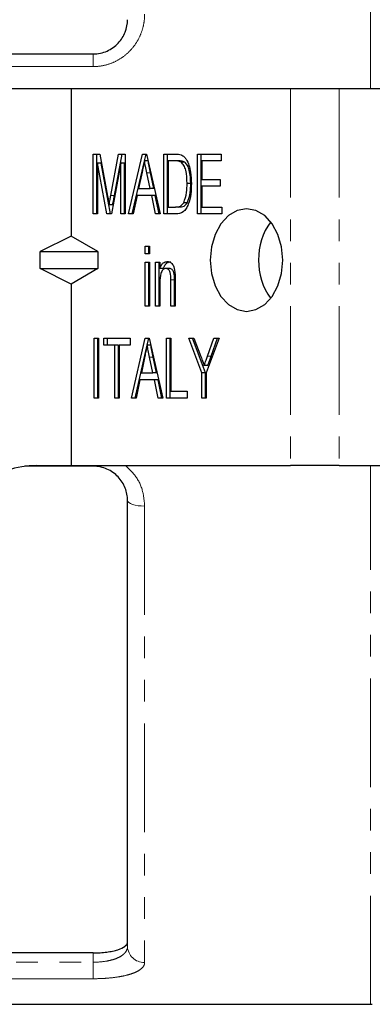
# Model space of a CAD drawing. Units: millimetres. Extents: x 97 to 311, y 18 to 285.
# Drawn here: x 174 to 194, y 18 to 76 of the extents above; entities that cross this region are included whole.
import ezdxf

# ---------------------------------------------------------------- set-up
doc = ezdxf.new("R2010")
doc.units = ezdxf.units.MM
doc.linetypes.add('PHANTOM', pattern=[12.7, 6.35, -1.27, 1.27, -1.27, 1.27, -1.27])

msp = doc.modelspace()

# ---------------------------------------------------------------- linework, layer by layer
at = {"color": 8, "linetype": 'PHANTOM', "lineweight": 18}
for p, q in [((194.084, 71.798), (194.084, 105.298)), ((177.884, 73.848), (177.884, 73.108)), ((177.884, 73.108), (167.835, 73.108)), ((189.413, 71.798), (189.413, 49.798)), ((192.241, 71.798), (192.241, 49.798)), ((181.231, 66.895), (181.019, 66.895)), ((179.123, 65.582), (178.911, 65.582)), ((182.624, 60.639), (182.411, 60.639)), ((181.39, 56.126), (181.178, 56.126)), ((184.773, 56.188), (184.561, 56.188)), ((177.884, 49.798), (177.884, 49.748)), ((194.084, 18.298), (194.084, 49.798)), ((180.884, 47.418), (180.884, 20.744)), ((177.884, 20.76), (177.884, 21.303)), ((140.355, 20.76), (177.884, 20.76)), ((177.884, 19.794), (177.884, 20.76)), ((177.884, 19.794), (141.498, 19.794))]:
    msp.add_line(p, q, dxfattribs=at)
at = {"color": 7, "linetype": 'Continuous', "lineweight": 25}
for p, q in [((166.711, 73.848), (177.884, 73.848)), ((176.584, 71.798), (143.584, 71.798)), ((176.584, 71.798), (176.584, 63.202)), ((189.413, 71.798), (176.584, 71.798)), ((192.241, 71.798), (189.413, 71.798)), ((195.589, 71.798), (192.241, 71.798)), ((177.874, 67.996), (178.262, 67.996)), ((177.874, 64.496), (177.874, 67.996)), ((178.086, 64.496), (178.086, 67.996)), ((178.262, 67.996), (178.719, 65.54)), ((178.911, 65.582), (179.363, 67.996)), ((179.123, 65.582), (179.575, 67.996)), ((179.363, 67.996), (179.746, 67.996)), ((179.746, 67.996), (179.746, 64.496)), ((179.951, 64.496), (180.753, 67.996)), ((180.753, 67.996), (180.993, 67.996)), ((180.873, 67.592), (180.965, 67.996)), ((180.993, 67.996), (181.794, 64.496)), ((181.999, 67.996), (182.673, 67.996)), ((181.999, 64.496), (181.999, 67.996)), ((182.211, 64.496), (182.211, 67.996)), ((183.966, 67.996), (185.362, 67.996)), ((183.966, 64.496), (183.966, 67.996)), ((184.178, 64.496), (184.178, 67.996)), ((185.362, 67.996), (185.362, 67.592)), ((178.128, 67.458), (178.128, 64.496)), ((178.668, 64.496), (178.128, 67.458)), ((178.34, 67.458), (178.128, 67.458)), ((178.881, 64.496), (178.34, 67.458)), ((179.492, 67.458), (178.948, 64.496)), ((179.492, 64.496), (179.492, 67.458)), ((179.705, 67.458), (179.492, 67.458)), ((179.705, 64.496), (179.705, 67.458)), ((180.164, 64.496), (180.871, 67.584)), ((181.085, 67.592), (180.873, 67.592)), ((182.671, 67.592), (182.253, 67.592)), ((182.253, 67.592), (182.253, 64.9)), ((182.883, 67.592), (182.671, 67.592)), ((183.224, 67.52), (183.012, 67.52)), ((184.22, 67.592), (184.22, 66.515)), ((185.362, 67.592), (184.22, 67.592)), ((180.736, 66.941), (180.533, 65.977)), ((181.212, 65.977), (181.019, 66.895)), ((181.424, 65.977), (181.231, 66.895)), ((183.575, 66.273), (183.363, 66.273)), ((184.22, 66.515), (185.299, 66.515)), ((185.299, 66.515), (185.299, 66.111)), ((180.533, 65.977), (181.212, 65.977)), ((181.424, 65.977), (181.212, 65.977)), ((184.22, 66.111), (184.22, 64.9)), ((185.299, 66.111), (184.22, 66.111)), ((180.448, 65.573), (180.222, 64.496)), ((181.297, 65.573), (180.448, 65.573)), ((181.523, 64.496), (181.297, 65.573)), ((181.509, 65.573), (181.297, 65.573)), ((181.735, 64.496), (181.509, 65.573)), ((183.377, 65.147), (183.165, 65.147)), ((178.128, 64.496), (177.874, 64.496)), ((178.948, 64.496), (178.668, 64.496)), ((179.022, 65.026), (178.81, 65.026)), ((179.746, 64.496), (179.492, 64.496)), ((180.222, 64.496), (179.951, 64.496)), ((181.794, 64.496), (181.523, 64.496)), ((182.705, 64.496), (181.999, 64.496)), ((182.253, 64.9), (182.678, 64.9)), ((182.89, 64.9), (182.678, 64.9)), ((185.394, 64.496), (183.966, 64.496)), ((184.22, 64.9), (185.394, 64.9)), ((185.394, 64.9), (185.394, 64.496)), ((176.584, 63.202), (174.789, 62.298)), ((178.151, 62.298), (176.584, 63.202)), ((174.789, 61.298), (174.789, 62.298)), ((174.789, 62.298), (178.151, 62.298)), ((178.151, 62.298), (178.151, 61.298)), ((180.92, 62.611), (181.174, 62.611)), ((180.92, 62.163), (180.92, 62.611)), ((181.174, 62.163), (180.92, 62.163)), ((181.132, 62.163), (181.132, 62.611)), ((181.174, 62.611), (181.174, 62.163)), ((180.92, 61.669), (181.174, 61.669)), ((180.92, 59.111), (180.92, 61.669)), ((181.132, 59.111), (181.132, 61.669)), ((181.174, 61.669), (181.174, 59.111)), ((181.523, 61.669), (181.777, 61.669)), ((181.523, 59.111), (181.523, 61.669)), ((181.735, 59.111), (181.735, 61.669)), ((181.777, 61.669), (181.777, 61.312)), ((174.789, 61.298), (178.151, 61.298)), ((176.584, 60.394), (174.789, 61.298)), ((178.151, 61.298), (176.584, 60.394)), ((181.989, 61.312), (181.777, 61.312)), ((182.345, 61.31), (182.133, 61.31)), ((181.777, 60.483), (181.777, 59.111)), ((182.411, 59.111), (182.411, 60.639)), ((182.624, 59.111), (182.624, 60.639)), ((182.665, 60.676), (182.665, 59.111)), ((176.584, 60.394), (176.584, 49.798)), ((181.174, 59.111), (180.92, 59.111)), ((181.777, 59.111), (181.523, 59.111)), ((182.665, 59.111), (182.411, 59.111)), ((177.938, 57.227), (178.192, 57.227)), ((177.938, 53.727), (177.938, 57.227)), ((178.15, 53.727), (178.15, 57.227)), ((178.192, 57.227), (178.192, 53.727)), ((178.509, 57.227), (180.032, 57.227)), ((178.509, 56.823), (178.509, 57.227)), ((178.721, 56.823), (178.721, 57.227)), ((180.032, 57.227), (180.032, 56.823)), ((180.11, 53.727), (180.912, 57.227)), ((180.912, 57.227), (181.151, 57.227)), ((181.031, 56.823), (181.124, 57.227)), ((181.151, 57.227), (181.953, 53.727)), ((182.158, 57.227), (182.411, 57.227)), ((182.158, 53.727), (182.158, 57.227)), ((182.37, 53.727), (182.37, 57.227)), ((182.411, 57.227), (182.411, 54.131)), ((183.459, 57.227), (183.764, 57.227)), ((184.22, 55.21), (183.459, 57.227)), ((184.432, 55.21), (183.671, 57.227)), ((183.764, 57.227), (184.169, 56.153)), ((185.235, 57.227), (184.474, 55.21)), ((184.561, 56.188), (184.929, 57.227)), ((184.773, 56.188), (185.142, 57.227)), ((184.929, 57.227), (185.235, 57.227)), ((179.143, 56.823), (178.509, 56.823)), ((179.143, 53.727), (179.143, 56.823)), ((179.356, 56.823), (179.143, 56.823)), ((179.356, 53.727), (179.356, 56.823)), ((179.397, 56.823), (179.397, 53.727)), ((180.032, 56.823), (179.397, 56.823)), ((180.322, 53.727), (181.03, 56.815)), ((181.243, 56.823), (181.031, 56.823)), ((180.894, 56.172), (180.692, 55.208)), ((181.371, 55.208), (181.178, 56.126)), ((181.583, 55.208), (181.39, 56.126)), ((184.577, 55.636), (184.365, 55.636)), ((180.607, 54.804), (180.381, 53.727)), ((181.456, 54.804), (180.607, 54.804)), ((180.692, 55.208), (181.371, 55.208)), ((181.583, 55.208), (181.371, 55.208)), ((181.682, 53.727), (181.456, 54.804)), ((181.668, 54.804), (181.456, 54.804)), ((181.894, 53.727), (181.668, 54.804)), ((184.22, 53.727), (184.22, 55.21)), ((184.432, 55.21), (184.22, 55.21)), ((184.432, 53.727), (184.432, 55.21)), ((184.474, 55.21), (184.474, 53.727)), ((182.411, 54.131), (183.363, 54.131)), ((183.363, 54.131), (183.363, 53.727)), ((178.192, 53.727), (177.938, 53.727)), ((179.397, 53.727), (179.143, 53.727)), ((180.381, 53.727), (180.11, 53.727)), ((181.953, 53.727), (181.682, 53.727)), ((183.363, 53.727), (182.158, 53.727)), ((184.474, 53.727), (184.22, 53.727)), ((177.884, 49.748), (173.879, 49.748)), ((174.584, 49.798), (176.584, 49.798)), ((176.584, 49.798), (189.413, 49.798)), ((192.241, 49.798), (189.413, 49.798)), ((192.241, 49.798), (195.589, 49.798)), ((179.884, 21.688), (179.884, 47.748)), ((177.884, 21.303), (139.834, 21.303)), ((141.498, 18.298), (194.084, 18.298))]:
    msp.add_line(p, q, dxfattribs=at)
at = {"color": 7, "linetype": 'Continuous', "lineweight": 25, "flags": 128}
msp.add_lwpolyline([(184.716, 61.798), (184.788, 61.022), (185, 60.298), (185.337, 59.677), (185.777, 59.2), (186.288, 58.9), (186.837, 58.798), (187.386, 58.9), (187.898, 59.2), (188.337, 59.677), (188.674, 60.298), (188.886, 61.022), (188.959, 61.798), (188.886, 62.575), (188.674, 63.298), (188.337, 63.919), (187.898, 64.396), (187.386, 64.696), (186.837, 64.798), (186.288, 64.696), (185.777, 64.396), (185.337, 63.919), (185, 63.298), (184.788, 62.575), (184.716, 61.798)], dxfattribs=at)
at = {"color": 8, "linetype": 'PHANTOM', "lineweight": 18, "flags": 128}
msp.add_lwpolyline([(180.884, 47.418), (180.689, 47.424), (180.501, 47.443), (180.329, 47.473), (180.177, 47.514), (180.053, 47.564), (179.96, 47.622), (179.903, 47.684), (179.884, 47.748)], dxfattribs=at)
at = {"color": 7, "linetype": 'Continuous', "lineweight": 25}
for centre, radius, start, end in [((191.104, 61.902), 3.562, 143.22953, 181.67367), ((191.104, 61.694), 3.562, 178.32633, 216.77047), ((174.584, 44.798), 5, 90, 168.46304), ((194.084, 19.298), 1, 270, 275.73917)]:
    msp.add_arc(centre, radius, start, end, dxfattribs=at)
at = {"color": 8, "linetype": 'PHANTOM', "lineweight": 18}
msp.add_arc((180.857, 21.717), 0.973, 181.70456, 271.60921, dxfattribs=at)
for points, knots in [([(180.884, 76.179), (180.884, 75.985), (180.866, 75.794), (180.796, 75.415), (180.743, 75.227), (180.601, 74.862), (180.514, 74.687), (180.305, 74.355), (180.183, 74.195), (179.91, 73.905), (179.761, 73.774), (179.434, 73.542), (179.256, 73.44), (178.887, 73.277), (178.695, 73.215), (178.295, 73.13), (178.09, 73.108), (177.884, 73.108)], [0, 0, 0, 0, 0.125, 0.125, 0.25, 0.25, 0.375, 0.375, 0.5, 0.5, 0.625, 0.625, 0.75, 0.75, 0.875, 0.875, 1, 1, 1, 1]), ([(179.76, 49.798), (179.979, 49.588), (180.446, 49.14), (180.816, 48.284), (180.863, 47.686), (180.884, 47.418)], [0, 0, 0, 0, 0.32718, 0.697555, 1, 1, 1, 1]), ([(177.884, 20.76), (178.163, 20.76), (178.438, 20.783), (178.811, 20.851), (178.931, 20.879), (179.149, 20.945), (179.248, 20.982), (179.429, 21.067), (179.509, 21.114), (179.645, 21.213), (179.702, 21.266), (179.84, 21.436), (179.884, 21.558), (179.884, 21.688)], [0, 0, 0, 0, 0.25, 0.25, 0.375, 0.375, 0.5, 0.5, 0.625, 0.625, 0.75, 0.75, 1, 1, 1, 1]), ([(180.884, 20.744), (180.884, 20.676), (180.866, 20.611), (180.796, 20.484), (180.743, 20.422), (180.601, 20.306), (180.514, 20.251), (180.305, 20.15), (180.183, 20.102), (179.91, 20.017), (179.761, 19.979), (179.434, 19.913), (179.256, 19.885), (178.887, 19.84), (178.695, 19.823), (178.295, 19.8), (178.09, 19.794), (177.884, 19.794)], [0, 0, 0, 0, 0.125, 0.125, 0.25, 0.25, 0.375, 0.375, 0.5, 0.5, 0.625, 0.625, 0.75, 0.75, 0.875, 0.875, 1, 1, 1, 1])]:
    msp.add_open_spline(points, degree=3, knots=knots, dxfattribs=at)
at = {"color": 7, "linetype": 'Continuous', "lineweight": 25}
for points, knots in [([(177.884, 73.848), (178.163, 73.848), (178.438, 73.907), (178.811, 74.071), (178.931, 74.139), (179.149, 74.293), (179.248, 74.379), (179.429, 74.571), (179.509, 74.675), (179.645, 74.891), (179.702, 75.005), (179.84, 75.358), (179.884, 75.602), (179.884, 75.848)], [0, 0, 0, 0, 0.25, 0.25, 0.375, 0.375, 0.5, 0.5, 0.625, 0.625, 0.75, 0.75, 1, 1, 1, 1]), ([(182.673, 67.996), (182.739, 67.996), (182.856, 67.995), (182.971, 67.961), (183.022, 67.946)], [0, 0, 0, 0, 0.56021, 1, 1, 1, 1]), ([(183.022, 67.946), (183.082, 67.914), (183.19, 67.857), (183.272, 67.745), (183.309, 67.695)], [0, 0, 0, 0, 0.55967, 1, 1, 1, 1]), ([(180.873, 67.592), (180.847, 67.471), (180.802, 67.253), (180.756, 67.036), (180.736, 66.941)], [0, 0, 0, 0, 0.5599995, 1, 1, 1, 1]), ([(181.019, 66.895), (180.991, 67.025), (180.942, 67.258), (180.894, 67.49), (180.873, 67.592)], [0, 0, 0, 0, 0.560002, 1, 1, 1, 1]), ([(181.231, 66.895), (181.204, 67.025), (181.155, 67.258), (181.106, 67.49), (181.085, 67.592)], [0, 0, 0, 0, 0.560002, 1, 1, 1, 1]), ([(183.012, 67.52), (182.95, 67.546), (182.838, 67.592), (182.722, 67.592), (182.671, 67.592)], [0, 0, 0, 0, 0.558982, 1, 1, 1, 1]), ([(183.224, 67.52), (183.162, 67.546), (183.05, 67.592), (182.934, 67.592), (182.883, 67.592)], [0, 0, 0, 0, 0.558987, 1, 1, 1, 1]), ([(183.363, 66.273), (183.356, 66.538), (183.345, 66.907), (183.19, 67.336), (183.071, 67.459), (183.012, 67.52)], [0, 0, 0, 0, 0.560094, 0.780777, 1, 1, 1, 1]), ([(183.575, 66.273), (183.568, 66.538), (183.557, 66.907), (183.402, 67.336), (183.283, 67.459), (183.224, 67.52)], [0, 0, 0, 0, 0.560094, 0.780777, 1, 1, 1, 1]), ([(183.309, 67.695), (183.37, 67.581), (183.492, 67.352), (183.596, 66.856), (183.609, 66.489), (183.617, 66.265)], [0, 0, 0, 0, 0.279536, 0.559696, 1, 1, 1, 1]), ([(183.617, 66.265), (183.611, 66.057), (183.599, 65.643), (183.483, 65.141), (183.318, 64.795), (183.079, 64.536), (182.855, 64.512), (182.705, 64.496)], [0, 0, 0, 0, 0.250726, 0.500891, 0.626184, 0.751091, 1, 1, 1, 1]), ([(183.165, 65.147), (183.234, 65.346), (183.359, 65.702), (183.362, 66.098), (183.363, 66.273)], [0, 0, 0, 0, 0.557928, 1, 1, 1, 1]), ([(183.377, 65.147), (183.447, 65.346), (183.571, 65.702), (183.574, 66.098), (183.575, 66.273)], [0, 0, 0, 0, 0.557929, 1, 1, 1, 1]), ([(178.719, 65.54), (178.736, 65.444), (178.768, 65.273), (178.797, 65.102), (178.81, 65.026)], [0, 0, 0, 0, 0.560002, 1, 1, 1, 1]), ([(178.81, 65.026), (178.829, 65.13), (178.861, 65.316), (178.896, 65.501), (178.911, 65.582)], [0, 0, 0, 0, 0.5599935, 1, 1, 1, 1]), ([(179.022, 65.026), (179.041, 65.13), (179.074, 65.316), (179.108, 65.501), (179.123, 65.582)], [0, 0, 0, 0, 0.559993, 1, 1, 1, 1]), ([(182.678, 64.9), (182.781, 64.902), (182.966, 64.905), (183.104, 65.074), (183.165, 65.147)], [0, 0, 0, 0, 0.5617, 1, 1, 1, 1]), ([(182.89, 64.9), (182.993, 64.902), (183.178, 64.905), (183.316, 65.074), (183.377, 65.147)], [0, 0, 0, 0, 0.561701, 1, 1, 1, 1]), ([(181.777, 61.312), (181.803, 61.374), (181.854, 61.497), (181.994, 61.673), (182.125, 61.698), (182.205, 61.714)], [0, 0, 0, 0, 0.2813496, 0.562136, 1, 1, 1, 1]), ([(181.989, 61.312), (182.015, 61.374), (182.066, 61.497), (182.206, 61.673), (182.337, 61.698), (182.417, 61.714)], [0, 0, 0, 0, 0.281349, 0.562135, 1, 1, 1, 1]), ([(182.205, 61.714), (182.269, 61.703), (182.398, 61.682), (182.591, 61.472), (182.629, 61.238), (182.652, 61.096)], [0, 0, 0, 0, 0.280388, 0.560596, 1, 1, 1, 1]), ([(182.133, 61.31), (182.101, 61.306), (182.036, 61.299), (181.95, 61.233), (181.877, 61.141), (181.781, 60.901), (181.779, 60.669), (181.777, 60.483)], [0, 0, 0, 0, 0.125088, 0.250176, 0.375488, 0.500616, 1, 1, 1, 1]), ([(182.411, 60.639), (182.412, 60.789), (182.413, 60.976), (182.339, 61.173), (182.281, 61.25), (182.211, 61.302), (182.159, 61.308), (182.133, 61.31)], [0, 0, 0, 0, 0.499303, 0.624561, 0.749697, 0.874798, 1, 1, 1, 1]), ([(182.624, 60.639), (182.624, 60.789), (182.625, 60.976), (182.551, 61.173), (182.494, 61.25), (182.423, 61.302), (182.371, 61.308), (182.345, 61.31)], [0, 0, 0, 0, 0.499303, 0.62456, 0.749697, 0.874798, 1, 1, 1, 1]), ([(182.652, 61.096), (182.657, 61.018), (182.665, 60.878), (182.665, 60.738), (182.665, 60.676)], [0, 0, 0, 0, 0.559867, 1, 1, 1, 1]), ([(181.031, 56.823), (181.006, 56.701), (180.96, 56.484), (180.915, 56.267), (180.894, 56.172)], [0, 0, 0, 0, 0.56, 1, 1, 1, 1]), ([(181.178, 56.126), (181.15, 56.256), (181.101, 56.488), (181.053, 56.721), (181.031, 56.823)], [0, 0, 0, 0, 0.560002, 1, 1, 1, 1]), ([(181.39, 56.126), (181.362, 56.256), (181.313, 56.488), (181.265, 56.721), (181.243, 56.823)], [0, 0, 0, 0, 0.5600025, 1, 1, 1, 1]), ([(184.169, 56.153), (184.206, 56.056), (184.272, 55.884), (184.336, 55.712), (184.365, 55.636)], [0, 0, 0, 0, 0.559999, 1, 1, 1, 1]), ([(184.365, 55.636), (184.402, 55.739), (184.467, 55.923), (184.532, 56.107), (184.561, 56.188)], [0, 0, 0, 0, 0.559999, 1, 1, 1, 1]), ([(184.577, 55.636), (184.614, 55.739), (184.679, 55.923), (184.745, 56.107), (184.773, 56.188)], [0, 0, 0, 0, 0.559998, 1, 1, 1, 1]), ([(179.884, 47.748), (179.884, 47.871), (179.873, 47.993), (179.827, 48.237), (179.793, 48.358), (179.656, 48.709), (179.517, 48.933), (179.247, 49.217), (179.146, 49.305), (178.926, 49.46), (178.809, 49.526), (178.561, 49.635), (178.428, 49.678), (178.16, 49.734), (178.023, 49.748), (177.884, 49.748)], [0, 0, 0, 0, 0.125, 0.125, 0.25, 0.25, 0.5, 0.5, 0.625, 0.625, 0.75, 0.75, 0.875, 0.875, 1, 1, 1, 1]), ([(177.884, 21.303), (178.02, 21.303), (178.153, 21.307), (178.415, 21.323), (178.544, 21.335), (178.79, 21.367), (178.906, 21.386), (179.124, 21.432), (179.226, 21.459), (179.499, 21.547), (179.643, 21.618), (179.787, 21.736), (179.824, 21.778), (179.872, 21.864), (179.884, 21.908), (179.884, 21.953)], [0, 0, 0, 0, 0.125, 0.125, 0.25, 0.25, 0.375, 0.375, 0.5, 0.5, 0.75, 0.75, 0.875, 0.875, 1, 1, 1, 1])]:
    msp.add_open_spline(points, degree=3, knots=knots, dxfattribs=at)

doc.saveas('drawing.dxf')
